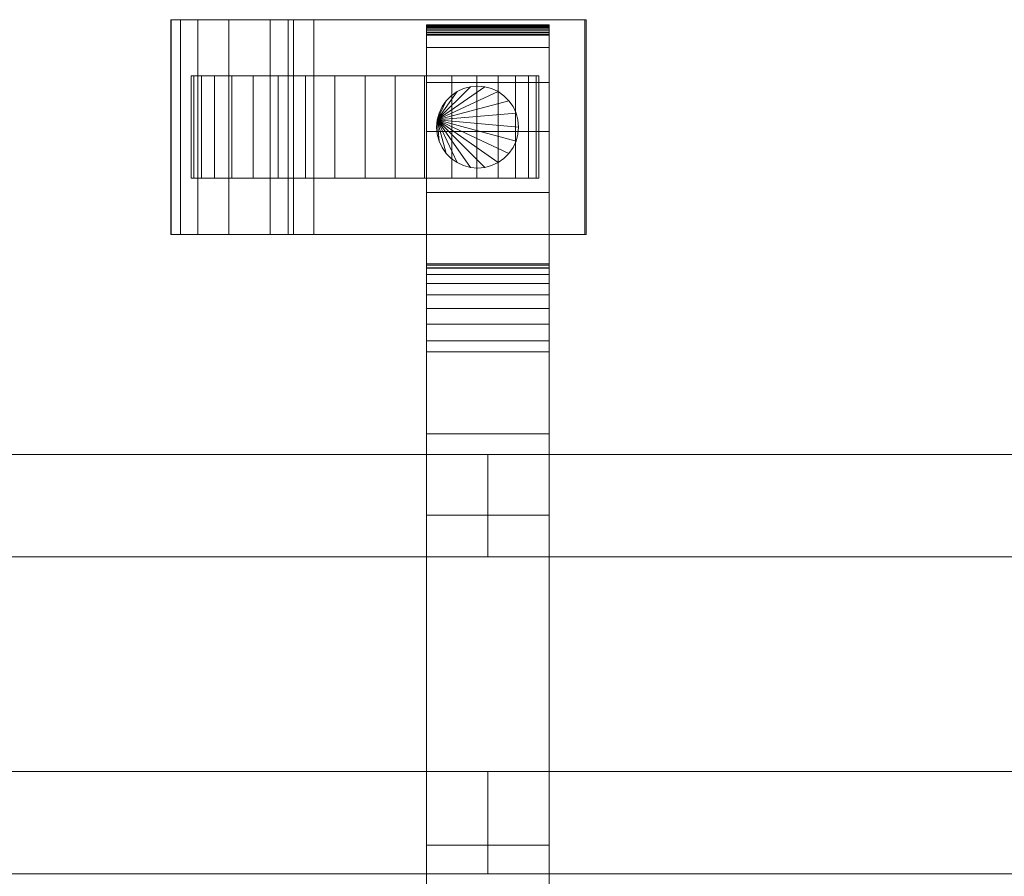
# Model space of a CAD drawing. Units: millimetres. Extents: x 0 to 5914, y -145 to 145.
# Drawn here: x 1412 to 1604, y -42 to 126 of the extents above; entities that cross this region are included whole.
import ezdxf

# ---------------------------------------------------------------- set-up
doc = ezdxf.new("R2010")
doc.units = ezdxf.units.MM
doc.header["$LTSCALE"] = 5.08
doc.layers.add('ﾚｲｵｽ1型005', color=7, linetype='Continuous')

# ---------------------------------------------------------------- blocks, each defined once
blk = doc.blocks.new('U___1型005_dxf')
at = {"color": 250, "linetype": 'Continuous', "lineweight": 15}
for points in [[(1469.5, 84, 23.5), (1441.5, 84, 37.194), (1441.5, 126, 37.194), (1469.5, 126, 23.5)], [(1441.5, 84, 37.194), (1441.608, 84, 42.946), (1441.608, 126, 42.946), (1441.5, 126, 37.194)], [(1441.5, 126, 37.194), (1441.608, 126, 42.946), (1522.456, 126, 80.224)], [(1469.5, 126, 23.5), (1441.5, 126, 37.194), (1522.456, 126, 80.224)], [(1441.608, 84, 42.946), (1443.405, 84, 51.966), (1443.405, 126, 51.966), (1441.608, 126, 42.946)], [(1441.608, 126, 42.946), (1443.405, 126, 51.966), (1522.456, 126, 80.224)], [(1443.405, 84, 51.966), (1446.807, 84, 59.455), (1446.807, 126, 59.455), (1443.405, 126, 51.966)], [(1443.405, 126, 51.966), (1446.807, 126, 59.455), (1522.456, 126, 80.224)], [(1446.807, 84, 59.455), (1452.895, 84, 67.218), (1452.895, 126, 67.218), (1446.807, 126, 59.455)], [(1446.807, 126, 59.455), (1452.895, 126, 67.218), (1522.456, 126, 80.224)], [(1452.895, 84, 67.218), (1460.976, 84, 73.265), (1460.976, 126, 73.265), (1452.895, 126, 67.218)], [(1452.895, 126, 67.218), (1460.976, 126, 73.265), (1522.456, 126, 80.224)], [(1460.976, 84, 73.265), (1464.5, 84, 75), (1464.5, 126, 75), (1460.976, 126, 73.265)], [(1460.976, 126, 73.265), (1464.5, 126, 75), (1522.456, 126, 80.224)], [(1464.5, 84, 75), (1465.5, 84, 80), (1465.5, 126, 80), (1464.5, 126, 75)], [(1464.5, 126, 75), (1465.5, 126, 80), (1522.456, 126, 80.224)], [(1465.5, 84, 80), (1522.456, 84, 80.224), (1522.456, 126, 80.224), (1465.5, 126, 80)], [(1522.717, 84, 22.922), (1469.5, 84, 23.5), (1469.5, 126, 23.5), (1522.717, 126, 22.922)], [(1522.717, 126, 22.922), (1469.5, 126, 23.5), (1522.456, 126, 80.224)], [(1522.456, 84, 80.224), (1522.717, 84, 22.922), (1522.717, 126, 22.922), (1522.456, 126, 80.224)], [(1515.5, 124.939, 90.18), (1491.5, 124.939, 90.18), (1491.5, 125, 90.525), (1515.5, 125, 90.525)], [(1515.5, 125, 90.525), (1491.5, 125, 90.525), (1491.5, 125, 90.7), (1515.5, 125, 90.7)], [(1515.5, 125, 90.7), (1491.5, 125, 90.7), (1491.5, 125, 119.3), (1515.5, 125, 119.3)], [(1515.5, 125, 119.3), (1491.5, 125, 119.3), (1491.5, 124.946, 121.108), (1515.5, 124.946, 121.108)], [(1491.5, 77.5, 201), (1491.5, 124.946, 121.108), (1491.5, 125, 119.3)], [(1491.5, 77.5, 119), (1491.5, 77.5, 201), (1491.5, 125, 119.3)], [(1491.5, -125, 90.525), (1491.5, 77.5, 119), (1491.5, 125, 119.3)], [(1491.5, -125, 90.525), (1491.5, 125, 119.3), (1491.5, 125, 90.525)], [(1491.5, -124.939, 90.18), (1491.5, -125, 90.525), (1491.5, 125, 90.525)], [(1491.5, -124.939, 90.18), (1491.5, 125, 90.525), (1491.5, 124.939, 90.18)], [(1515.5, 124.946, 121.108), (1491.5, 124.946, 121.108), (1491.5, 124.484, 129.845), (1515.5, 124.484, 129.845)], [(1491.5, 77.5, 201), (1491.5, 124.484, 129.845), (1491.5, 124.946, 121.108)], [(1515.5, 124.82, 89.852), (1491.5, 124.82, 89.852), (1491.5, 124.939, 90.18), (1515.5, 124.939, 90.18)], [(1491.5, -124.82, 89.852), (1491.5, -124.939, 90.18), (1491.5, 124.939, 90.18)], [(1491.5, -124.82, 89.852), (1491.5, 124.939, 90.18), (1491.5, 124.82, 89.852)], [(1515.5, 124.645, 89.548), (1491.5, 124.645, 89.548), (1491.5, 124.82, 89.852), (1515.5, 124.82, 89.852)], [(1491.5, -124.645, 89.548), (1491.5, -124.82, 89.852), (1491.5, 124.82, 89.852)], [(1491.5, -124.645, 89.548), (1491.5, 124.82, 89.852), (1491.5, 124.645, 89.548)], [(1515.5, 124.42, 89.28), (1491.5, 124.42, 89.28), (1491.5, 124.645, 89.548), (1515.5, 124.645, 89.548)], [(1491.5, -124.42, 89.28), (1491.5, -124.645, 89.548), (1491.5, 124.645, 89.548)], [(1491.5, -124.42, 89.28), (1491.5, 124.645, 89.548), (1491.5, 124.42, 89.28)], [(1515.5, 124.484, 129.845), (1491.5, 124.484, 129.845), (1491.5, 120.542, 146.893), (1515.5, 120.542, 146.893)], [(1491.5, 77.5, 201), (1491.5, 120.542, 146.893), (1491.5, 124.484, 129.845)], [(1515.5, 124.152, 89.055), (1491.5, 124.152, 89.055), (1491.5, 124.42, 89.28), (1515.5, 124.42, 89.28)], [(1491.5, -124.152, 89.055), (1491.5, -124.42, 89.28), (1491.5, 124.42, 89.28)], [(1491.5, -124.152, 89.055), (1491.5, 124.42, 89.28), (1491.5, 124.152, 89.055)], [(1515.5, 123.848, 88.88), (1491.5, 123.848, 88.88), (1491.5, 124.152, 89.055), (1515.5, 124.152, 89.055)], [(1491.5, -123.848, 88.88), (1491.5, -124.152, 89.055), (1491.5, 124.152, 89.055)], [(1491.5, -123.848, 88.88), (1491.5, 124.152, 89.055), (1491.5, 123.848, 88.88)], [(1515.5, 123.52, 88.761), (1491.5, 123.52, 88.761), (1491.5, 123.848, 88.88), (1515.5, 123.848, 88.88)], [(1491.5, -123.52, 88.761), (1491.5, -123.848, 88.88), (1491.5, 123.848, 88.88)], [(1491.5, -123.52, 88.761), (1491.5, 123.848, 88.88), (1491.5, 123.52, 88.761)], [(1515.5, 123.175, 88.7), (1491.5, 123.175, 88.7), (1491.5, 123.52, 88.761), (1515.5, 123.52, 88.761)], [(1491.5, -123.175, 88.7), (1491.5, -123.52, 88.761), (1491.5, 123.52, 88.761)], [(1491.5, -123.175, 88.7), (1491.5, 123.52, 88.761), (1491.5, 123.175, 88.7)], [(1515.5, 125, 119.3), (1515.5, 124.946, 121.108), (1515.5, 77.5, 201)], [(1515.5, 125, 119.3), (1515.5, 77.5, 201), (1515.5, 77.5, 119)], [(1515.5, 125, 90.525), (1515.5, 125, 119.3), (1515.5, 77.5, 119)], [(1515.5, 125, 90.525), (1515.5, 77.5, 119), (1515.5, -77.5, 119)], [(1515.5, 125, 90.525), (1515.5, -77.5, 119), (1515.5, -125, 119.3)], [(1515.5, 125, 90.525), (1515.5, -125, 119.3), (1515.5, -125, 90.525)], [(1515.5, 124.939, 90.18), (1515.5, 125, 90.525), (1515.5, -125, 90.525)], [(1515.5, 124.946, 121.108), (1515.5, 124.484, 129.845), (1515.5, 77.5, 201)], [(1515.5, 124.939, 90.18), (1515.5, -125, 90.525), (1515.5, -124.939, 90.18)], [(1515.5, 124.82, 89.852), (1515.5, 124.939, 90.18), (1515.5, -124.939, 90.18)], [(1515.5, 124.82, 89.852), (1515.5, -124.939, 90.18), (1515.5, -124.82, 89.852)], [(1515.5, 124.645, 89.548), (1515.5, 124.82, 89.852), (1515.5, -124.82, 89.852)], [(1515.5, 124.645, 89.548), (1515.5, -124.82, 89.852), (1515.5, -124.645, 89.548)], [(1515.5, 124.42, 89.28), (1515.5, 124.645, 89.548), (1515.5, -124.645, 89.548)], [(1515.5, 124.484, 129.845), (1515.5, 120.542, 146.893), (1515.5, 77.5, 201)], [(1515.5, 124.42, 89.28), (1515.5, -124.645, 89.548), (1515.5, -124.42, 89.28)], [(1515.5, 124.152, 89.055), (1515.5, 124.42, 89.28), (1515.5, -124.42, 89.28)], [(1515.5, 124.152, 89.055), (1515.5, -124.42, 89.28), (1515.5, -124.152, 89.055)], [(1515.5, 123.848, 88.88), (1515.5, 124.152, 89.055), (1515.5, -124.152, 89.055)], [(1515.5, 123.848, 88.88), (1515.5, -124.152, 89.055), (1515.5, -123.848, 88.88)], [(1515.5, 123.52, 88.761), (1515.5, 123.848, 88.88), (1515.5, -123.848, 88.88)], [(1515.5, 123.52, 88.761), (1515.5, -123.848, 88.88), (1515.5, -123.52, 88.761)], [(1515.5, 123.175, 88.7), (1515.5, 123.52, 88.761), (1515.5, -123.52, 88.761)], [(1515.5, 123, 88.7), (1491.5, 123, 88.7), (1491.5, 123.175, 88.7), (1515.5, 123.175, 88.7)], [(1515.5, -123, 88.7), (1491.5, -123, 88.7), (1491.5, 123, 88.7), (1515.5, 123, 88.7)], [(1515.5, 123.175, 88.7), (1515.5, -123.52, 88.761), (1515.5, -123.175, 88.7)], [(1515.5, 120.542, 146.893), (1491.5, 120.542, 146.893), (1491.5, 113.699, 162.997), (1515.5, 113.699, 162.997)], [(1491.5, 77.5, 201), (1491.5, 113.699, 162.997), (1491.5, 120.542, 146.893)], [(1515.5, 120.542, 146.893), (1515.5, 113.699, 162.997), (1515.5, 77.5, 201)], [(1446.016536, 115, 26.095962), (1445.5, 115, 32), (1446.016536, 115, 37.904038), (1447.550451, 115, 43.628685)], [(1446.016536, 95, 26.095962), (1445.5, 95, 32), (1445.5, 115, 32), (1446.016536, 115, 26.095962)], [(1445.5, 95, 32), (1446.016536, 95, 37.904038), (1446.016536, 115, 37.904038), (1445.5, 115, 32)], [(1446.016536, 115, 26.095962), (1447.550451, 115, 43.628685), (1450.055136, 115, 49), (1453.454489, 115, 53.854779)], [(1446.016536, 115, 26.095962), (1453.454489, 115, 53.854779), (1457.645221, 115, 58.045511), (1462.5, 115, 61.444864)], [(1446.016536, 115, 26.095962), (1462.5, 115, 61.444864), (1467.871315, 115, 63.949549), (1473.595962, 115, 65.483464)], [(1446.016536, 115, 26.095962), (1473.595962, 115, 65.483464), (1479.5, 115, 66), (1485.404038, 115, 65.483464)], [(1446.016536, 115, 26.095962), (1485.404038, 115, 65.483464), (1491.128685, 115, 63.949549), (1496.5, 115, 61.444864)], [(1446.016536, 115, 26.095962), (1496.5, 115, 61.444864), (1501.354779, 115, 58.045511), (1505.545511, 115, 53.854779)], [(1446.016536, 115, 26.095962), (1505.545511, 115, 53.854779), (1508.944864, 115, 49), (1511.449549, 115, 43.628685)], [(1446.016536, 115, 26.095962), (1511.449549, 115, 43.628685), (1512.983464, 115, 37.904038), (1513.5, 115, 32)], [(1446.016536, 115, 26.095962), (1513.5, 115, 32), (1512.983464, 115, 26.095962), (1511.449549, 115, 20.371315)], [(1446.016536, 115, 26.095962), (1511.449549, 115, 20.371315), (1508.944864, 115, 15), (1505.545511, 115, 10.145221)], [(1446.016536, 115, 26.095962), (1505.545511, 115, 10.145221), (1501.354779, 115, 5.954489), (1496.5, 115, 2.555136)], [(1446.016536, 115, 26.095962), (1496.5, 115, 2.555136), (1491.128685, 115, 0.050451), (1485.404038, 115, -1.483464)], [(1446.016536, 115, 26.095962), (1485.404038, 115, -1.483464), (1479.5, 115, -2), (1473.595962, 115, -1.483464)], [(1446.016536, 115, 26.095962), (1473.595962, 115, -1.483464), (1467.871315, 115, 0.050451), (1462.5, 115, 2.555136)], [(1446.016536, 115, 26.095962), (1462.5, 115, 2.555136), (1457.645221, 115, 5.954489), (1453.454489, 115, 10.145221)], [(1446.016536, 115, 26.095962), (1453.454489, 115, 10.145221), (1450.055136, 115, 15), (1447.550451, 115, 20.371315)], [(1446.016536, 95, 37.904038), (1447.550451, 95, 43.628685), (1447.550451, 115, 43.628685), (1446.016536, 115, 37.904038)], [(1447.550451, 95, 20.371315), (1446.016536, 95, 26.095962), (1446.016536, 115, 26.095962), (1447.550451, 115, 20.371315)], [(1447.550451, 95, 43.628685), (1450.055136, 95, 49), (1450.055136, 115, 49), (1447.550451, 115, 43.628685)], [(1450.055136, 95, 15), (1447.550451, 95, 20.371315), (1447.550451, 115, 20.371315), (1450.055136, 115, 15)], [(1450.055136, 95, 49), (1453.454489, 95, 53.854779), (1453.454489, 115, 53.854779), (1450.055136, 115, 49)], [(1453.454489, 95, 10.145221), (1450.055136, 95, 15), (1450.055136, 115, 15), (1453.454489, 115, 10.145221)], [(1453.454489, 95, 53.854779), (1457.645221, 95, 58.045511), (1457.645221, 115, 58.045511), (1453.454489, 115, 53.854779)], [(1457.645221, 95, 5.954489), (1453.454489, 95, 10.145221), (1453.454489, 115, 10.145221), (1457.645221, 115, 5.954489)], [(1457.645221, 95, 58.045511), (1462.5, 95, 61.444864), (1462.5, 115, 61.444864), (1457.645221, 115, 58.045511)], [(1462.5, 95, 2.555136), (1457.645221, 95, 5.954489), (1457.645221, 115, 5.954489), (1462.5, 115, 2.555136)], [(1462.5, 95, 61.444864), (1467.871315, 95, 63.949549), (1467.871315, 115, 63.949549), (1462.5, 115, 61.444864)], [(1467.871315, 95, 0.050451), (1462.5, 95, 2.555136), (1462.5, 115, 2.555136), (1467.871315, 115, 0.050451)], [(1467.871315, 95, 63.949549), (1473.595962, 95, 65.483464), (1473.595962, 115, 65.483464), (1467.871315, 115, 63.949549)], [(1473.595962, 95, -1.483464), (1467.871315, 95, 0.050451), (1467.871315, 115, 0.050451), (1473.595962, 115, -1.483464)], [(1473.595962, 95, 65.483464), (1479.5, 95, 66), (1479.5, 115, 66), (1473.595962, 115, 65.483464)], [(1479.5, 95, -2), (1473.595962, 95, -1.483464), (1473.595962, 115, -1.483464), (1479.5, 115, -2)], [(1479.5, 95, 66), (1485.404038, 95, 65.483464), (1485.404038, 115, 65.483464), (1479.5, 115, 66)], [(1485.404038, 95, -1.483464), (1479.5, 95, -2), (1479.5, 115, -2), (1485.404038, 115, -1.483464)], [(1485.404038, 95, 65.483464), (1491.128685, 95, 63.949549), (1491.128685, 115, 63.949549), (1485.404038, 115, 65.483464)], [(1491.128685, 95, 0.050451), (1485.404038, 95, -1.483464), (1485.404038, 115, -1.483464), (1491.128685, 115, 0.050451)], [(1491.128685, 95, 63.949549), (1496.5, 95, 61.444864), (1496.5, 115, 61.444864), (1491.128685, 115, 63.949549)], [(1496.5, 95, 2.555136), (1491.128685, 95, 0.050451), (1491.128685, 115, 0.050451), (1496.5, 115, 2.555136)], [(1515.5, 113.699, 162.997), (1491.5, 113.699, 162.997), (1491.5, 104.164, 177.668), (1515.5, 104.164, 177.668)], [(1491.5, 77.5, 201), (1491.5, 104.164, 177.668), (1491.5, 113.699, 162.997)], [(1496.5, 95, 61.444864), (1501.354779, 95, 58.045511), (1501.354779, 115, 58.045511), (1496.5, 115, 61.444864)], [(1501.354779, 95, 5.954489), (1496.5, 95, 2.555136), (1496.5, 115, 2.555136), (1501.354779, 115, 5.954489)], [(1501.354779, 95, 58.045511), (1505.545511, 95, 53.854779), (1505.545511, 115, 53.854779), (1501.354779, 115, 58.045511)], [(1505.545511, 95, 10.145221), (1501.354779, 95, 5.954489), (1501.354779, 115, 5.954489), (1505.545511, 115, 10.145221)], [(1505.545511, 95, 53.854779), (1508.944864, 95, 49), (1508.944864, 115, 49), (1505.545511, 115, 53.854779)], [(1508.944864, 95, 15), (1505.545511, 95, 10.145221), (1505.545511, 115, 10.145221), (1508.944864, 115, 15)], [(1508.944864, 95, 49), (1511.449549, 95, 43.628685), (1511.449549, 115, 43.628685), (1508.944864, 115, 49)], [(1511.449549, 95, 20.371315), (1508.944864, 95, 15), (1508.944864, 115, 15), (1511.449549, 115, 20.371315)], [(1511.449549, 95, 43.628685), (1512.983464, 95, 37.904038), (1512.983464, 115, 37.904038), (1511.449549, 115, 43.628685)], [(1512.983464, 95, 26.095962), (1511.449549, 95, 20.371315), (1511.449549, 115, 20.371315), (1512.983464, 115, 26.095962)], [(1512.983464, 95, 37.904038), (1513.5, 95, 32), (1513.5, 115, 32), (1512.983464, 115, 37.904038)], [(1513.5, 95, 32), (1512.983464, 95, 26.095962), (1512.983464, 115, 26.095962), (1513.5, 115, 32)], [(1515.5, 113.699, 162.997), (1515.5, 104.164, 177.668), (1515.5, 77.5, 201)], [(1493.621538, 106.389185, 80), (1500.110815, 112.878462, 80), (1501.5, 113, 80), (1502.889185, 112.878462, 80)], [(1493.621538, 106.389185, 90), (1502.889185, 112.878462, 90), (1501.5, 113, 90), (1500.110815, 112.878462, 90)], [(1493.621538, 106.389185, 80), (1497.5, 111.928203, 80), (1498.763839, 112.517541, 80), (1500.110815, 112.878462, 80)], [(1493.621538, 106.389185, 80), (1502.889185, 112.878462, 80), (1504.236161, 112.517541, 80), (1505.5, 111.928203, 80)], [(1493.621538, 106.389185, 90), (1505.5, 111.928203, 90), (1504.236161, 112.517541, 90), (1502.889185, 112.878462, 90)], [(1493.621538, 106.389185, 90), (1500.110815, 112.878462, 90), (1498.763839, 112.517541, 90), (1497.5, 111.928203, 90)], [(1493.621538, 106.389185, 80), (1495.371644, 110.142301, 80), (1496.357699, 111.128356, 80), (1497.5, 111.928203, 80)], [(1493.621538, 106.389185, 80), (1505.5, 111.928203, 80), (1506.642301, 111.128356, 80), (1507.628356, 110.142301, 80)], [(1493.621538, 106.389185, 90), (1507.628356, 110.142301, 90), (1506.642301, 111.128356, 90), (1505.5, 111.928203, 90)], [(1493.621538, 106.389185, 90), (1497.5, 111.928203, 90), (1496.357699, 111.128356, 90), (1495.371644, 110.142301, 90)], [(1497.5, 111.928203, 80), (1496.357699, 111.128356, 80), (1496.357699, 111.128356, 90), (1497.5, 111.928203, 90)], [(1498.763839, 112.517541, 80), (1497.5, 111.928203, 80), (1497.5, 111.928203, 90), (1498.763839, 112.517541, 90)], [(1500.110815, 112.878462, 80), (1498.763839, 112.517541, 80), (1498.763839, 112.517541, 90), (1500.110815, 112.878462, 90)], [(1501.5, 113, 80), (1500.110815, 112.878462, 80), (1500.110815, 112.878462, 90), (1501.5, 113, 90)], [(1502.889185, 112.878462, 80), (1501.5, 113, 80), (1501.5, 113, 90), (1502.889185, 112.878462, 90)], [(1504.236161, 112.517541, 80), (1502.889185, 112.878462, 80), (1502.889185, 112.878462, 90), (1504.236161, 112.517541, 90)], [(1505.5, 111.928203, 80), (1504.236161, 112.517541, 80), (1504.236161, 112.517541, 90), (1505.5, 111.928203, 90)], [(1506.642301, 111.128356, 80), (1505.5, 111.928203, 80), (1505.5, 111.928203, 90), (1506.642301, 111.128356, 90)], [(1493.621538, 106.389185, 80), (1493.982459, 107.736161, 80), (1494.571797, 109, 80), (1495.371644, 110.142301, 80)], [(1493.621538, 106.389185, 80), (1507.628356, 110.142301, 80), (1508.428203, 109, 80), (1509.017541, 107.736161, 80)], [(1493.621538, 106.389185, 90), (1509.017541, 107.736161, 90), (1508.428203, 109, 90), (1507.628356, 110.142301, 90)], [(1493.621538, 106.389185, 90), (1495.371644, 110.142301, 90), (1494.571797, 109, 90), (1493.982459, 107.736161, 90)], [(1495.371644, 110.142301, 80), (1494.571797, 109, 80), (1494.571797, 109, 90), (1495.371644, 110.142301, 90)], [(1496.357699, 111.128356, 80), (1495.371644, 110.142301, 80), (1495.371644, 110.142301, 90), (1496.357699, 111.128356, 90)], [(1507.628356, 110.142301, 80), (1506.642301, 111.128356, 80), (1506.642301, 111.128356, 90), (1507.628356, 110.142301, 90)], [(1508.428203, 109, 80), (1507.628356, 110.142301, 80), (1507.628356, 110.142301, 90), (1508.428203, 109, 90)], [(1494.571797, 109, 80), (1493.982459, 107.736161, 80), (1493.982459, 107.736161, 90), (1494.571797, 109, 90)], [(1509.017541, 107.736161, 80), (1508.428203, 109, 80), (1508.428203, 109, 90), (1509.017541, 107.736161, 90)], [(1493.621538, 106.389185, 80), (1493.982459, 102.263839, 80), (1493.621538, 103.610815, 80), (1493.5, 105, 80)], [(1493.621538, 106.389185, 90), (1493.5, 105, 90), (1493.621538, 103.610815, 90), (1493.982459, 102.263839, 90)], [(1493.621538, 106.389185, 80), (1493.5, 105, 80), (1493.5, 105, 90), (1493.621538, 106.389185, 90)], [(1493.621538, 106.389185, 80), (1509.017541, 107.736161, 80), (1509.378462, 106.389185, 80), (1509.5, 105, 80)], [(1493.621538, 106.389185, 90), (1509.5, 105, 90), (1509.378462, 106.389185, 90), (1509.017541, 107.736161, 90)], [(1493.982459, 107.736161, 80), (1493.621538, 106.389185, 80), (1493.621538, 106.389185, 90), (1493.982459, 107.736161, 90)], [(1493.621538, 106.389185, 80), (1509.5, 105, 80), (1509.378462, 103.610815, 80), (1509.017541, 102.263839, 80)], [(1493.621538, 106.389185, 80), (1509.017541, 102.263839, 80), (1508.428203, 101, 80), (1507.628356, 99.857699, 80)], [(1493.621538, 106.389185, 80), (1507.628356, 99.857699, 80), (1506.642301, 98.871644, 80), (1505.5, 98.071797, 80)], [(1493.621538, 106.389185, 80), (1505.5, 98.071797, 80), (1504.236161, 97.482459, 80), (1502.889185, 97.121538, 80)], [(1493.621538, 106.389185, 80), (1502.889185, 97.121538, 80), (1501.5, 97, 80), (1500.110815, 97.121538, 80)], [(1493.621538, 106.389185, 80), (1500.110815, 97.121538, 80), (1498.763839, 97.482459, 80), (1497.5, 98.071797, 80)], [(1493.621538, 106.389185, 80), (1497.5, 98.071797, 80), (1496.357699, 98.871644, 80), (1495.371644, 99.857699, 80)], [(1493.621538, 106.389185, 80), (1495.371644, 99.857699, 80), (1494.571797, 101, 80), (1493.982459, 102.263839, 80)], [(1493.621538, 106.389185, 90), (1493.982459, 102.263839, 90), (1494.571797, 101, 90), (1495.371644, 99.857699, 90)], [(1493.621538, 106.389185, 90), (1495.371644, 99.857699, 90), (1496.357699, 98.871644, 90), (1497.5, 98.071797, 90)], [(1493.621538, 106.389185, 90), (1497.5, 98.071797, 90), (1498.763839, 97.482459, 90), (1500.110815, 97.121538, 90)], [(1493.621538, 106.389185, 90), (1500.110815, 97.121538, 90), (1501.5, 97, 90), (1502.889185, 97.121538, 90)], [(1493.621538, 106.389185, 90), (1502.889185, 97.121538, 90), (1504.236161, 97.482459, 90), (1505.5, 98.071797, 90)], [(1493.621538, 106.389185, 90), (1505.5, 98.071797, 90), (1506.642301, 98.871644, 90), (1507.628356, 99.857699, 90)], [(1493.621538, 106.389185, 90), (1507.628356, 99.857699, 90), (1508.428203, 101, 90), (1509.017541, 102.263839, 90)], [(1493.621538, 106.389185, 90), (1509.017541, 102.263839, 90), (1509.378462, 103.610815, 90), (1509.5, 105, 90)], [(1509.378462, 106.389185, 80), (1509.017541, 107.736161, 80), (1509.017541, 107.736161, 90), (1509.378462, 106.389185, 90)], [(1509.5, 105, 80), (1509.378462, 106.389185, 80), (1509.378462, 106.389185, 90), (1509.5, 105, 90)], [(1515.5, 104.164, 177.668), (1491.5, 104.164, 177.668), (1491.5, 92.226, 190.461), (1515.5, 92.226, 190.461)], [(1491.5, 77.5, 201), (1491.5, 92.226, 190.461), (1491.5, 104.164, 177.668)], [(1493.5, 105, 80), (1493.621538, 103.610815, 80), (1493.621538, 103.610815, 90), (1493.5, 105, 90)], [(1509.378462, 103.610815, 80), (1509.5, 105, 80), (1509.5, 105, 90), (1509.378462, 103.610815, 90)], [(1515.5, 104.164, 177.668), (1515.5, 92.226, 190.461), (1515.5, 77.5, 201)], [(1493.621538, 103.610815, 80), (1493.982459, 102.263839, 80), (1493.982459, 102.263839, 90), (1493.621538, 103.610815, 90)], [(1493.982459, 102.263839, 80), (1494.571797, 101, 80), (1494.571797, 101, 90), (1493.982459, 102.263839, 90)], [(1508.428203, 101, 80), (1509.017541, 102.263839, 80), (1509.017541, 102.263839, 90), (1508.428203, 101, 90)], [(1509.017541, 102.263839, 80), (1509.378462, 103.610815, 80), (1509.378462, 103.610815, 90), (1509.017541, 102.263839, 90)], [(1494.571797, 101, 80), (1495.371644, 99.857699, 80), (1495.371644, 99.857699, 90), (1494.571797, 101, 90)], [(1507.628356, 99.857699, 80), (1508.428203, 101, 80), (1508.428203, 101, 90), (1507.628356, 99.857699, 90)], [(1495.371644, 99.857699, 80), (1496.357699, 98.871644, 80), (1496.357699, 98.871644, 90), (1495.371644, 99.857699, 90)], [(1496.357699, 98.871644, 80), (1497.5, 98.071797, 80), (1497.5, 98.071797, 90), (1496.357699, 98.871644, 90)], [(1505.5, 98.071797, 80), (1506.642301, 98.871644, 80), (1506.642301, 98.871644, 90), (1505.5, 98.071797, 90)], [(1506.642301, 98.871644, 80), (1507.628356, 99.857699, 80), (1507.628356, 99.857699, 90), (1506.642301, 98.871644, 90)], [(1497.5, 98.071797, 80), (1498.763839, 97.482459, 80), (1498.763839, 97.482459, 90), (1497.5, 98.071797, 90)], [(1498.763839, 97.482459, 80), (1500.110815, 97.121538, 80), (1500.110815, 97.121538, 90), (1498.763839, 97.482459, 90)], [(1500.110815, 97.121538, 80), (1501.5, 97, 80), (1501.5, 97, 90), (1500.110815, 97.121538, 90)], [(1501.5, 97, 80), (1502.889185, 97.121538, 80), (1502.889185, 97.121538, 90), (1501.5, 97, 90)], [(1502.889185, 97.121538, 80), (1504.236161, 97.482459, 80), (1504.236161, 97.482459, 90), (1502.889185, 97.121538, 90)], [(1504.236161, 97.482459, 80), (1505.5, 98.071797, 80), (1505.5, 98.071797, 90), (1504.236161, 97.482459, 90)], [(1446.016536, 95, 26.095962), (1447.550451, 95, 43.628685), (1446.016536, 95, 37.904038), (1445.5, 95, 32)], [(1446.016536, 95, 26.095962), (1447.550451, 95, 20.371315), (1450.055136, 95, 15), (1453.454489, 95, 10.145221)], [(1446.016536, 95, 26.095962), (1453.454489, 95, 10.145221), (1457.645221, 95, 5.954489), (1462.5, 95, 2.555136)], [(1446.016536, 95, 26.095962), (1462.5, 95, 2.555136), (1467.871315, 95, 0.050451), (1473.595962, 95, -1.483464)], [(1446.016536, 95, 26.095962), (1473.595962, 95, -1.483464), (1479.5, 95, -2), (1485.404038, 95, -1.483464)], [(1446.016536, 95, 26.095962), (1485.404038, 95, -1.483464), (1491.128685, 95, 0.050451), (1496.5, 95, 2.555136)], [(1446.016536, 95, 26.095962), (1496.5, 95, 2.555136), (1501.354779, 95, 5.954489), (1505.545511, 95, 10.145221)], [(1446.016536, 95, 26.095962), (1505.545511, 95, 10.145221), (1508.944864, 95, 15), (1511.449549, 95, 20.371315)], [(1446.016536, 95, 26.095962), (1511.449549, 95, 20.371315), (1512.983464, 95, 26.095962), (1513.5, 95, 32)], [(1446.016536, 95, 26.095962), (1513.5, 95, 32), (1512.983464, 95, 37.904038), (1511.449549, 95, 43.628685)], [(1446.016536, 95, 26.095962), (1511.449549, 95, 43.628685), (1508.944864, 95, 49), (1505.545511, 95, 53.854779)], [(1446.016536, 95, 26.095962), (1505.545511, 95, 53.854779), (1501.354779, 95, 58.045511), (1496.5, 95, 61.444864)], [(1446.016536, 95, 26.095962), (1496.5, 95, 61.444864), (1491.128685, 95, 63.949549), (1485.404038, 95, 65.483464)], [(1446.016536, 95, 26.095962), (1485.404038, 95, 65.483464), (1479.5, 95, 66), (1473.595962, 95, 65.483464)], [(1446.016536, 95, 26.095962), (1473.595962, 95, 65.483464), (1467.871315, 95, 63.949549), (1462.5, 95, 61.444864)], [(1446.016536, 95, 26.095962), (1462.5, 95, 61.444864), (1457.645221, 95, 58.045511), (1453.454489, 95, 53.854779)], [(1446.016536, 95, 26.095962), (1453.454489, 95, 53.854779), (1450.055136, 95, 49), (1447.550451, 95, 43.628685)], [(1515.5, 92.226, 190.461), (1491.5, 92.226, 190.461), (1491.5, 78.247, 200.986), (1515.5, 78.247, 200.986)], [(1491.5, 77.5, 201), (1491.5, 78.247, 200.986), (1491.5, 92.226, 190.461)], [(1515.5, 92.226, 190.461), (1515.5, 78.247, 200.986), (1515.5, 77.5, 201)], [(1522.456, 84, 80.224), (1441.608, 84, 42.946), (1441.5, 84, 37.194)], [(1522.456, 84, 80.224), (1441.5, 84, 37.194), (1469.5, 84, 23.5)], [(1522.456, 84, 80.224), (1443.405, 84, 51.966), (1441.608, 84, 42.946)], [(1522.456, 84, 80.224), (1446.807, 84, 59.455), (1443.405, 84, 51.966)], [(1522.456, 84, 80.224), (1452.895, 84, 67.218), (1446.807, 84, 59.455)], [(1522.456, 84, 80.224), (1460.976, 84, 73.265), (1452.895, 84, 67.218)], [(1522.456, 84, 80.224), (1464.5, 84, 75), (1460.976, 84, 73.265)], [(1522.456, 84, 80.224), (1465.5, 84, 80), (1464.5, 84, 75)], [(1522.717, 84, 22.922), (1522.456, 84, 80.224), (1469.5, 84, 23.5)], [(1515.5, 78.247, 200.986), (1491.5, 78.247, 200.986), (1491.5, 77.5, 201), (1515.5, 77.5, 201)], [(1515.5, -78, 1110), (1491.5, -78, 1110), (1491.5, 78, 1110), (1515.5, 78, 1110)], [(1515.5, 78, 1110), (1491.5, 78, 1110), (1491.5, 78, 1125.548), (1515.5, 78, 1125.548)], [(1515.5, 78, 1125.548), (1491.5, 78, 1125.548), (1491.5, 78, 1127.297), (1515.5, 78, 1127.297)], [(1515.5, 78, 1127.297), (1491.5, 78, 1127.297), (1491.5, 77.392, 1130.744), (1515.5, 77.392, 1130.744)], [(1491.5, -77.958, 1127.723), (1491.5, 77.392, 1130.744), (1491.5, 78, 1127.297)], [(1491.5, -78, 1125.548), (1491.5, -77.958, 1127.723), (1491.5, 78, 1127.297)], [(1491.5, -78, 1110), (1491.5, -78, 1125.548), (1491.5, 78, 1110)], [(1491.5, 78, 1110), (1491.5, -78, 1125.548), (1491.5, 78, 1127.297)], [(1515.5, -78, 130), (1515.5, 78, 130), (1491.5, 78, 130), (1491.5, -78, 130)], [(1515.5, 78, 130), (1515.5, 78, 114.452), (1491.5, 78, 114.452), (1491.5, 78, 130)], [(1515.5, 78, 114.452), (1515.5, 78, 112.703), (1491.5, 78, 112.703), (1491.5, 78, 114.452)], [(1515.5, 78, 112.703), (1515.5, 77.392, 109.256), (1491.5, 77.392, 109.256), (1491.5, 78, 112.703)], [(1491.5, -78, 114.452), (1491.5, -78, 130), (1491.5, 78, 130)], [(1491.5, -78, 114.452), (1491.5, 78, 130), (1491.5, 78, 112.703)], [(1491.5, -77.958, 112.277), (1491.5, -78, 114.452), (1491.5, 78, 112.703)], [(1491.5, -77.958, 112.277), (1491.5, 78, 112.703), (1491.5, 77.392, 109.256)], [(1491.5, 45, 130), (1491.5, 78, 130), (1515.5, 78, 130), (1515.5, 45, 130)], [(1515.5, 45, 1110), (1515.5, 78, 1110), (1491.5, 78, 1110), (1491.5, 45, 1110)], [(1491.5, 45, 130), (1491.5, 45, 1110), (1491.5, 78, 1110), (1491.5, 78, 130)], [(1491.5, 78, 130), (1491.5, 78, 1110), (1515.5, 78, 1110), (1515.5, 78, 130)], [(1515.5, 77.5, 201), (1491.5, 77.5, 201), (1491.5, 77.5, 119), (1515.5, 77.5, 119)], [(1515.5, 77.5, 119), (1491.5, 77.5, 119), (1491.5, -77.5, 119), (1515.5, -77.5, 119)], [(1491.5, -125, 90.525), (1491.5, -77.5, 119), (1491.5, 77.5, 119)], [(1515.5, 77.392, 1130.744), (1491.5, 77.392, 1130.744), (1491.5, 76.195, 1134.032), (1515.5, 76.195, 1134.032)], [(1491.5, -77.277, 1131.156), (1491.5, 76.195, 1134.032), (1491.5, 77.392, 1130.744)], [(1491.5, -77.958, 1127.723), (1491.5, -77.277, 1131.156), (1491.5, 77.392, 1130.744)], [(1515.5, 77.392, 109.256), (1515.5, 76.195, 105.968), (1491.5, 76.195, 105.968), (1491.5, 77.392, 109.256)], [(1491.5, -77.277, 108.844), (1491.5, -77.958, 112.277), (1491.5, 77.392, 109.256)], [(1491.5, -77.277, 108.844), (1491.5, 77.392, 109.256), (1491.5, 76.195, 105.968)], [(1515.5, 78, 1127.297), (1515.5, 77.392, 1130.744), (1515.5, -77.958, 1127.723)], [(1515.5, 78, 1127.297), (1515.5, -77.958, 1127.723), (1515.5, -78, 1125.548)], [(1515.5, 78, 1110), (1515.5, 78, 1127.297), (1515.5, -78, 1125.548)], [(1515.5, 78, 1110), (1515.5, -78, 1125.548), (1515.5, -78, 1110)], [(1515.5, 78, 130), (1515.5, -78, 130), (1515.5, -78, 114.452)], [(1515.5, 78, 112.703), (1515.5, 78, 130), (1515.5, -78, 114.452)], [(1515.5, 78, 112.703), (1515.5, -78, 114.452), (1515.5, -77.958, 112.277)], [(1515.5, 77.392, 109.256), (1515.5, 78, 112.703), (1515.5, -77.958, 112.277)], [(1515.5, 78, 130), (1515.5, 78, 1110), (1515.5, 45, 1110), (1515.5, 45, 130)], [(1515.5, 77.392, 1130.744), (1515.5, 76.195, 1134.032), (1515.5, -77.277, 1131.156)], [(1515.5, 77.392, 1130.744), (1515.5, -77.277, 1131.156), (1515.5, -77.958, 1127.723)], [(1515.5, 77.392, 109.256), (1515.5, -77.958, 112.277), (1515.5, -77.277, 108.844)], [(1515.5, 76.195, 105.968), (1515.5, 77.392, 109.256), (1515.5, -77.277, 108.844)], [(1515.5, 76.195, 1134.032), (1491.5, 76.195, 1134.032), (1491.5, 74.446, 1137.063), (1515.5, 74.446, 1137.063)], [(1491.5, -76.011, 1134.418), (1491.5, 74.446, 1137.063), (1491.5, 76.195, 1134.032)], [(1491.5, -77.277, 1131.156), (1491.5, -76.011, 1134.418), (1491.5, 76.195, 1134.032)], [(1515.5, 76.195, 105.968), (1515.5, 74.446, 102.937), (1491.5, 74.446, 102.937), (1491.5, 76.195, 105.968)], [(1491.5, -76.011, 105.582), (1491.5, -77.277, 108.844), (1491.5, 76.195, 105.968)], [(1491.5, -76.011, 105.582), (1491.5, 76.195, 105.968), (1491.5, 74.446, 102.937)], [(1515.5, 76.195, 1134.032), (1515.5, 74.446, 1137.063), (1515.5, -76.011, 1134.418)], [(1515.5, 76.195, 1134.032), (1515.5, -76.011, 1134.418), (1515.5, -77.277, 1131.156)], [(1515.5, 76.195, 105.968), (1515.5, -77.277, 108.844), (1515.5, -76.011, 105.582)], [(1515.5, 74.446, 102.937), (1515.5, 76.195, 105.968), (1515.5, -76.011, 105.582)], [(1515.5, 74.446, 1137.063), (1491.5, 74.446, 1137.063), (1491.5, 72.196, 1139.744), (1515.5, 72.196, 1139.744)], [(1491.5, -74.197, 1137.411), (1491.5, 72.196, 1139.744), (1491.5, 74.446, 1137.063)], [(1491.5, -76.011, 1134.418), (1491.5, -74.197, 1137.411), (1491.5, 74.446, 1137.063)], [(1515.5, 74.446, 102.937), (1515.5, 72.196, 100.256), (1491.5, 72.196, 100.256), (1491.5, 74.446, 102.937)], [(1491.5, -74.197, 102.589), (1491.5, -76.011, 105.582), (1491.5, 74.446, 102.937)], [(1491.5, -74.197, 102.589), (1491.5, 74.446, 102.937), (1491.5, 72.196, 100.256)], [(1515.5, 74.446, 1137.063), (1515.5, 72.196, 1139.744), (1515.5, -74.197, 1137.411)], [(1515.5, 74.446, 1137.063), (1515.5, -74.197, 1137.411), (1515.5, -76.011, 1134.418)], [(1515.5, 74.446, 102.937), (1515.5, -76.011, 105.582), (1515.5, -74.197, 102.589)], [(1515.5, 72.196, 100.256), (1515.5, 74.446, 102.937), (1515.5, -74.197, 102.589)], [(1515.5, 72.196, 1139.744), (1491.5, 72.196, 1139.744), (1491.5, 69.515, 1141.993), (1515.5, 69.515, 1141.993)], [(1491.5, -71.891, 1140.043), (1491.5, 69.515, 1141.993), (1491.5, 72.196, 1139.744)], [(1491.5, -74.197, 1137.411), (1491.5, -71.891, 1140.043), (1491.5, 72.196, 1139.744)], [(1515.5, 72.196, 100.256), (1515.5, 69.515, 98.007), (1491.5, 69.515, 98.007), (1491.5, 72.196, 100.256)], [(1491.5, -71.891, 99.957), (1491.5, -74.197, 102.589), (1491.5, 72.196, 100.256)], [(1491.5, -71.891, 99.957), (1491.5, 72.196, 100.256), (1491.5, 69.515, 98.007)], [(1515.5, 72.196, 1139.744), (1515.5, 69.515, 1141.993), (1515.5, -71.891, 1140.043)], [(1515.5, 72.196, 1139.744), (1515.5, -71.891, 1140.043), (1515.5, -74.197, 1137.411)], [(1515.5, 72.196, 100.256), (1515.5, -74.197, 102.589), (1515.5, -71.891, 99.957)], [(1515.5, 69.515, 98.007), (1515.5, 72.196, 100.256), (1515.5, -71.891, 99.957)], [(1515.5, 69.515, 1141.993), (1491.5, 69.515, 1141.993), (1491.5, 66.485, 1143.743), (1515.5, 66.485, 1143.743)], [(1491.5, -69.162, 1142.235), (1491.5, 66.485, 1143.743), (1491.5, 69.515, 1141.993)], [(1491.5, -71.891, 1140.043), (1491.5, -69.162, 1142.235), (1491.5, 69.515, 1141.993)], [(1515.5, 69.515, 98.007), (1515.5, 66.485, 96.257), (1491.5, 66.485, 96.257), (1491.5, 69.515, 98.007)], [(1491.5, -69.162, 97.765), (1491.5, -71.891, 99.957), (1491.5, 69.515, 98.007)], [(1491.5, -69.162, 97.765), (1491.5, 69.515, 98.007), (1491.5, 66.485, 96.257)], [(1515.5, 69.515, 1141.993), (1515.5, 66.485, 1143.743), (1515.5, -69.162, 1142.235)], [(1515.5, 69.515, 1141.993), (1515.5, -69.162, 1142.235), (1515.5, -71.891, 1140.043)], [(1515.5, 69.515, 98.007), (1515.5, -71.891, 99.957), (1515.5, -69.162, 97.765)], [(1515.5, 66.485, 96.257), (1515.5, 69.515, 98.007), (1515.5, -69.162, 97.765)], [(1515.5, 66.485, 1143.743), (1491.5, 66.485, 1143.743), (1491.5, 63.196, 1144.94), (1515.5, 63.196, 1144.94)], [(1491.5, -66.095, 1143.92), (1491.5, 63.196, 1144.94), (1491.5, 66.485, 1143.743)], [(1491.5, -69.162, 1142.235), (1491.5, -66.095, 1143.92), (1491.5, 66.485, 1143.743)], [(1515.5, 66.485, 96.257), (1515.5, 63.196, 95.06), (1491.5, 63.196, 95.06), (1491.5, 66.485, 96.257)], [(1491.5, -66.095, 96.08), (1491.5, -69.162, 97.765), (1491.5, 66.485, 96.257)], [(1491.5, -66.095, 96.08), (1491.5, 66.485, 96.257), (1491.5, 63.196, 95.06)], [(1515.5, 66.485, 1143.743), (1515.5, 63.196, 1144.94), (1515.5, -66.095, 1143.92)], [(1515.5, 66.485, 1143.743), (1515.5, -66.095, 1143.92), (1515.5, -69.162, 1142.235)], [(1515.5, 66.485, 96.257), (1515.5, -69.162, 97.765), (1515.5, -66.095, 96.08)], [(1515.5, 63.196, 95.06), (1515.5, 66.485, 96.257), (1515.5, -66.095, 96.08)], [(1515.5, 63.196, 1144.94), (1491.5, 63.196, 1144.94), (1491.5, 61.053, 1145.313), (1515.5, 61.053, 1145.313)], [(1491.5, -62.782, 1145.046), (1491.5, 61.053, 1145.313), (1491.5, 63.196, 1144.94)], [(1491.5, -66.095, 1143.92), (1491.5, -62.782, 1145.046), (1491.5, 63.196, 1144.94)], [(1515.5, 63.196, 95.06), (1515.5, 61.053, 94.687), (1491.5, 61.053, 94.687), (1491.5, 63.196, 95.06)], [(1491.5, -62.782, 94.954), (1491.5, -66.095, 96.08), (1491.5, 63.196, 95.06)], [(1491.5, -61.053, 94.687), (1491.5, -62.782, 94.954), (1491.5, 63.196, 95.06)], [(1491.5, -61.053, 94.687), (1491.5, 63.196, 95.06), (1491.5, 61.053, 94.687)], [(1515.5, 63.196, 1144.94), (1515.5, 61.053, 1145.313), (1515.5, -62.782, 1145.046)], [(1515.5, 63.196, 1144.94), (1515.5, -62.782, 1145.046), (1515.5, -66.095, 1143.92)], [(1515.5, 63.196, 95.06), (1515.5, -66.095, 96.08), (1515.5, -62.782, 94.954)], [(1515.5, 61.053, 94.687), (1515.5, 63.196, 95.06), (1515.5, -62.782, 94.954)], [(1515.5, 61.053, 1145.313), (1491.5, 61.053, 1145.313), (1491.5, 29.14, 1150.242), (1515.5, 29.14, 1150.242)], [(1491.5, -61.053, 1145.313), (1491.5, 29.14, 1150.242), (1491.5, 61.053, 1145.313)], [(1491.5, -62.782, 1145.046), (1491.5, -61.053, 1145.313), (1491.5, 61.053, 1145.313)], [(1515.5, 61.053, 94.687), (1515.5, 29.14, 89.758), (1491.5, 29.14, 89.758), (1491.5, 61.053, 94.687)], [(1491.5, -35.441, 90.267), (1491.5, -61.053, 94.687), (1491.5, 61.053, 94.687)], [(1491.5, 29.14, 89.758), (1491.5, -35.441, 90.267), (1491.5, 61.053, 94.687)], [(1515.5, 61.053, 1145.313), (1515.5, 29.14, 1150.242), (1515.5, -35.441, 1149.733)], [(1515.5, 61.053, 1145.313), (1515.5, -35.441, 1149.733), (1515.5, -61.053, 1145.313)], [(1515.5, 61.053, 1145.313), (1515.5, -61.053, 1145.313), (1515.5, -62.782, 1145.046)], [(1515.5, 61.053, 94.687), (1515.5, -62.782, 94.954), (1515.5, -61.053, 94.687)], [(1515.5, 61.053, 94.687), (1515.5, -61.053, 94.687), (1515.5, -35.441, 90.267)], [(1515.5, 29.14, 89.758), (1515.5, 61.053, 94.687), (1515.5, -35.441, 90.267)], [(1515.5, 45, 130), (1515.5, 45, 1110), (1491.5, 45, 1110), (1491.5, 45, 130)], [(1303.428571, 41, 503), (1303.428571, 21, 503), (1503.5, 21, 283), (1503.5, 41, 283)], [(1503.5, 41, 252), (1503.5, 21, 252), (1303.428571, 21, 472), (1303.428571, 41, 472)], [(1303.428571, 41, 472), (1303.428571, 41, 503), (1503.5, 41, 283), (1503.5, 41, 252)], [(1303.428571, 41, 723), (1303.428571, 21, 723), (1503.5, 21, 503), (1503.5, 41, 503)], [(1503.5, 41, 472), (1503.5, 21, 472), (1303.428571, 21, 692), (1303.428571, 41, 692)], [(1303.428571, 41, 692), (1303.428571, 41, 723), (1503.5, 41, 503), (1503.5, 41, 472)], [(1303.428571, 41, 943), (1303.428571, 21, 943), (1503.5, 21, 723), (1503.5, 41, 723)], [(1503.5, 41, 692), (1503.5, 21, 692), (1303.428571, 21, 912), (1303.428571, 41, 912)], [(1303.428571, 41, 912), (1303.428571, 41, 943), (1503.5, 41, 723), (1503.5, 41, 692)], [(1503.5, 41, 472), (1503.5, 21, 472), (1503.5, 21, 503), (1503.5, 41, 503)], [(1503.5, 41, 503), (1503.5, 21, 503), (1703.571429, 21, 283), (1703.571429, 41, 283)], [(1703.571429, 41, 252), (1703.571429, 21, 252), (1503.5, 21, 472), (1503.5, 41, 472)], [(1503.5, 41, 472), (1503.5, 41, 503), (1703.571429, 41, 283), (1703.571429, 41, 252)], [(1503.5, 41, 692), (1503.5, 21, 692), (1503.5, 21, 723), (1503.5, 41, 723)], [(1503.5, 41, 723), (1503.5, 21, 723), (1703.571429, 21, 503), (1703.571429, 41, 503)], [(1703.571429, 41, 472), (1703.571429, 21, 472), (1503.5, 21, 692), (1503.5, 41, 692)], [(1503.5, 41, 692), (1503.5, 41, 723), (1703.571429, 41, 503), (1703.571429, 41, 472)], [(1503.5, 41, 912), (1503.5, 21, 912), (1503.5, 21, 943), (1503.5, 41, 943)], [(1503.5, 41, 943), (1503.5, 21, 943), (1703.571429, 21, 723), (1703.571429, 41, 723)], [(1703.571429, 41, 692), (1703.571429, 21, 692), (1503.5, 21, 912), (1503.5, 41, 912)], [(1503.5, 41, 912), (1503.5, 41, 943), (1703.571429, 41, 723), (1703.571429, 41, 692)], [(1503.5, 41, 283), (1503.5, 21, 283), (1503.5, 21, 252), (1503.5, 41, 252)], [(1503.5, 41, 503), (1503.5, 21, 503), (1503.5, 21, 472), (1503.5, 41, 472)], [(1503.5, 41, 723), (1503.5, 21, 723), (1503.5, 21, 692), (1503.5, 41, 692)], [(1515.5, 29.14, 1150.242), (1491.5, 29.14, 1150.242), (1491.5, -35.441, 1149.733), (1515.5, -35.441, 1149.733)], [(1491.5, -61.053, 1145.313), (1491.5, -35.441, 1149.733), (1491.5, 29.14, 1150.242)], [(1515.5, 29.14, 89.758), (1515.5, -35.441, 90.267), (1491.5, -35.441, 90.267), (1491.5, 29.14, 89.758)], [(1303.428571, 21, 472), (1503.5, 21, 252), (1503.5, 21, 283), (1303.428571, 21, 503)], [(1303.428571, 21, 692), (1503.5, 21, 472), (1503.5, 21, 503), (1303.428571, 21, 723)], [(1303.428571, 21, 912), (1503.5, 21, 692), (1503.5, 21, 723), (1303.428571, 21, 943)], [(1503.5, 21, 472), (1703.571429, 21, 252), (1703.571429, 21, 283), (1503.5, 21, 503)], [(1503.5, 21, 692), (1703.571429, 21, 472), (1703.571429, 21, 503), (1503.5, 21, 723)], [(1503.5, 21, 912), (1703.571429, 21, 692), (1703.571429, 21, 723), (1503.5, 21, 943)], [(1303.428571, -21, 283), (1303.428571, -41, 283), (1503.5, -41, 503), (1503.5, -21, 503)], [(1503.5, -21, 472), (1503.5, -41, 472), (1303.428571, -41, 252), (1303.428571, -21, 252)], [(1303.428571, -21, 252), (1303.428571, -21, 283), (1503.5, -21, 503), (1503.5, -21, 472)], [(1303.428571, -21, 503), (1303.428571, -41, 503), (1503.5, -41, 723), (1503.5, -21, 723)], [(1503.5, -21, 692), (1503.5, -41, 692), (1303.428571, -41, 472), (1303.428571, -21, 472)], [(1303.428571, -21, 472), (1303.428571, -21, 503), (1503.5, -21, 723), (1503.5, -21, 692)], [(1303.428571, -21, 723), (1303.428571, -41, 723), (1503.5, -41, 943), (1503.5, -21, 943)], [(1503.5, -21, 912), (1503.5, -41, 912), (1303.428571, -41, 692), (1303.428571, -21, 692)], [(1303.428571, -21, 692), (1303.428571, -21, 723), (1503.5, -21, 943), (1503.5, -21, 912)], [(1503.5, -21, 252), (1503.5, -41, 252), (1503.5, -41, 283), (1503.5, -21, 283)], [(1503.5, -21, 283), (1503.5, -41, 283), (1703.571429, -41, 503), (1703.571429, -21, 503)], [(1703.571429, -21, 472), (1703.571429, -41, 472), (1503.5, -41, 252), (1503.5, -21, 252)], [(1503.5, -21, 252), (1503.5, -21, 283), (1703.571429, -21, 503), (1703.571429, -21, 472)], [(1503.5, -21, 472), (1503.5, -41, 472), (1503.5, -41, 503), (1503.5, -21, 503)], [(1503.5, -21, 503), (1503.5, -41, 503), (1703.571429, -41, 723), (1703.571429, -21, 723)], [(1703.571429, -21, 692), (1703.571429, -41, 692), (1503.5, -41, 472), (1503.5, -21, 472)], [(1503.5, -21, 472), (1503.5, -21, 503), (1703.571429, -21, 723), (1703.571429, -21, 692)], [(1503.5, -21, 692), (1503.5, -41, 692), (1503.5, -41, 723), (1503.5, -21, 723)], [(1503.5, -21, 723), (1503.5, -41, 723), (1703.571429, -41, 943), (1703.571429, -21, 943)], [(1703.571429, -21, 912), (1703.571429, -41, 912), (1503.5, -41, 692), (1503.5, -21, 692)], [(1503.5, -21, 692), (1503.5, -21, 723), (1703.571429, -21, 943), (1703.571429, -21, 912)], [(1503.5, -21, 503), (1503.5, -41, 503), (1503.5, -41, 472), (1503.5, -21, 472)], [(1503.5, -21, 723), (1503.5, -41, 723), (1503.5, -41, 692), (1503.5, -21, 692)], [(1503.5, -21, 943), (1503.5, -41, 943), (1503.5, -41, 912), (1503.5, -21, 912)], [(1515.5, -35.441, 1149.733), (1491.5, -35.441, 1149.733), (1491.5, -61.053, 1145.313), (1515.5, -61.053, 1145.313)], [(1515.5, -35.441, 90.267), (1515.5, -61.053, 94.687), (1491.5, -61.053, 94.687), (1491.5, -35.441, 90.267)], [(1303.428571, -41, 252), (1503.5, -41, 472), (1503.5, -41, 503), (1303.428571, -41, 283)], [(1303.428571, -41, 472), (1503.5, -41, 692), (1503.5, -41, 723), (1303.428571, -41, 503)], [(1303.428571, -41, 692), (1503.5, -41, 912), (1503.5, -41, 943), (1303.428571, -41, 723)], [(1503.5, -41, 252), (1703.571429, -41, 472), (1703.571429, -41, 503), (1503.5, -41, 283)], [(1503.5, -41, 472), (1703.571429, -41, 692), (1703.571429, -41, 723), (1503.5, -41, 503)], [(1503.5, -41, 692), (1703.571429, -41, 912), (1703.571429, -41, 943), (1503.5, -41, 723)]]:
    blk.add_3dface(points, dxfattribs=at)

msp = doc.modelspace()

# ---------------------------------------------------------------- block references
at = {"layer": 'ﾚｲｵｽ1型005', "color": 7}
msp.add_blockref('U___1型005_dxf', (0, 0), dxfattribs=at)

doc.saveas('drawing.dxf')
